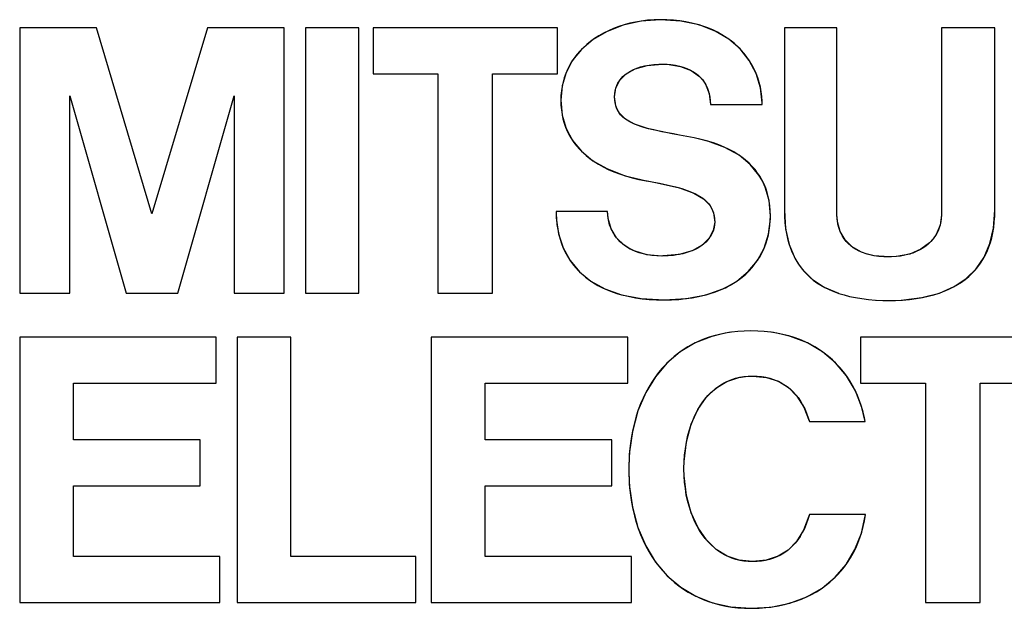
# Model space of a CAD drawing. Extents: x -1011 to 942, y -244 to 679.
# Drawn here: x -21 to -13, y 52 to 57 of the extents above; entities that cross this region are included whole.
import ezdxf

# ---------------------------------------------------------------- set-up
doc = ezdxf.new("R2010")
doc.units = 0
doc.header["$LTSCALE"] = 20
doc.layers.add('DETAIL', color=5, linetype='CONTINUOUS')

msp = doc.modelspace()

# ---------------------------------------------------------------- linework, layer by layer
at = {"layer": 'DETAIL', "color": 5, "linetype": 'CONTINUOUS'}
for p, q in [((-15.7179, 57.4592), (-15.8769, 57.4475)), ((-15.7688, 57.458), (-15.8198, 57.4544)), ((-15.7179, 57.4592), (-15.7688, 57.458)), ((-15.6596, 57.458), (-15.7179, 57.4592)), ((-15.5409, 57.4476), (-15.7179, 57.4592)), ((-15.6034, 57.4545), (-15.6596, 57.458)), ((-20.5123, 57.3904), (-21.1648, 57.3904)), ((-21.1648, 57.3904), (-21.1648, 55.1334)), ((-21.1648, 57.3904), (-21.1648, 55.1334)), ((-20.9325, 57.3904), (-21.1648, 57.3904)), ((-20.7317, 57.3904), (-20.9325, 57.3904)), ((-20.5123, 57.3904), (-20.7317, 57.3904)), ((-20.04, 55.8062), (-20.5123, 57.3904)), ((-20.04, 55.8062), (-20.5123, 57.3904)), ((-19.5676, 57.3904), (-20.04, 55.8062)), ((-19.5676, 57.3904), (-20.04, 55.8062)), ((-18.9151, 57.3904), (-19.5676, 57.3904)), ((-19.3481, 57.3904), (-19.5676, 57.3904)), ((-19.1473, 57.3904), (-19.3481, 57.3904)), ((-18.9151, 57.3904), (-19.1473, 57.3904)), ((-18.9151, 55.1334), (-18.9151, 57.3904)), ((-18.9151, 55.1334), (-18.9151, 57.3904)), ((-18.2793, 57.3904), (-18.7338, 57.3904)), ((-18.7338, 57.3904), (-18.7338, 55.1334)), ((-18.2793, 57.3904), (-18.7338, 57.3904)), ((-18.7338, 57.3904), (-18.7338, 55.1334)), ((-18.2793, 55.1334), (-18.2793, 57.3904)), ((-18.2793, 55.1334), (-18.2793, 57.3904)), ((-16.5911, 57.3904), (-18.1582, 57.3904)), ((-18.1582, 57.3904), (-18.1582, 56.9994)), ((-18.1582, 57.3904), (-18.1582, 56.9994)), ((-17.6067, 57.3904), (-18.1582, 57.3904)), ((-17.1427, 57.3904), (-17.6067, 57.3904)), ((-16.5911, 57.3904), (-17.1427, 57.3904)), ((-16.5911, 56.9994), (-16.5911, 57.3904)), ((-16.5911, 56.9994), (-16.5911, 57.3904)), ((-16.0301, 57.4132), (-16.1684, 57.3593)), ((-16.1144, 57.3833), (-16.1574, 57.3646)), ((-16.0695, 57.4003), (-16.1144, 57.3833)), ((-16.0231, 57.4153), (-16.0695, 57.4003)), ((-15.8769, 57.4475), (-16.0301, 57.4132)), ((-15.9752, 57.4282), (-16.0231, 57.4153)), ((-15.9261, 57.439), (-15.9752, 57.4282)), ((-15.8761, 57.4476), (-15.9261, 57.439)), ((-15.8254, 57.4538), (-15.8761, 57.4476)), ((-15.8198, 57.4544), (-15.8254, 57.4538)), ((-15.5494, 57.4488), (-15.6034, 57.4545)), ((-15.4975, 57.4409), (-15.5494, 57.4488)), ((-15.385, 57.4147), (-15.5409, 57.4476)), ((-15.4477, 57.4309), (-15.4975, 57.4409)), ((-15.3999, 57.419), (-15.4477, 57.4309)), ((-15.3542, 57.4051), (-15.3999, 57.419)), ((-15.2495, 57.3629), (-15.385, 57.4147)), ((-15.3105, 57.3894), (-15.3542, 57.4051)), ((-15.2687, 57.3719), (-15.3105, 57.3894)), ((-14.6599, 57.3904), (-14.6599, 55.8382)), ((-14.2125, 57.3904), (-14.6599, 57.3904)), ((-14.6599, 57.3904), (-14.6599, 55.8382)), ((-14.2125, 57.3904), (-14.6599, 57.3904)), ((-14.2125, 55.797), (-14.2125, 57.3904)), ((-14.2125, 55.797), (-14.2125, 57.3904)), ((-13.3243, 57.3904), (-13.3243, 55.797)), ((-12.8697, 57.3904), (-13.3243, 57.3904)), ((-13.3243, 57.3904), (-13.3243, 55.797)), ((-12.8697, 57.3904), (-13.3243, 57.3904)), ((-12.8697, 55.8382), (-12.8697, 57.3904)), ((-12.8697, 55.8382), (-12.8697, 57.3904)), ((-16.2873, 57.2896), (-16.385, 57.2069)), ((-16.2743, 57.2986), (-16.3089, 57.2737)), ((-16.1684, 57.3593), (-16.2873, 57.2896)), ((-16.2374, 57.3221), (-16.2743, 57.2986)), ((-16.1984, 57.3441), (-16.2374, 57.3221)), ((-16.1574, 57.3646), (-16.1984, 57.3441)), ((-15.2289, 57.3526), (-15.2687, 57.3719)), ((-15.1335, 57.294), (-15.2495, 57.3629)), ((-15.191, 57.3316), (-15.2289, 57.3526)), ((-15.1549, 57.3089), (-15.191, 57.3316)), ((-15.1208, 57.2847), (-15.1549, 57.3089)), ((-15.0365, 57.2098), (-15.1335, 57.294)), ((-16.385, 57.2069), (-16.4612, 57.1136)), ((-16.3715, 57.2203), (-16.3994, 57.1919)), ((-16.3413, 57.2476), (-16.3715, 57.2203)), ((-16.3089, 57.2737), (-16.3413, 57.2476)), ((-15.0886, 57.2589), (-15.1208, 57.2847)), ((-15.0583, 57.2316), (-15.0886, 57.2589)), ((-15.0298, 57.2028), (-15.0583, 57.2316)), ((-14.9585, 57.1115), (-15.0365, 57.2098)), ((-16.4485, 57.1319), (-16.4698, 57.1005)), ((-16.4251, 57.1624), (-16.4485, 57.1319)), ((-16.3994, 57.1919), (-16.4251, 57.1624)), ((-15.0033, 57.1725), (-15.0298, 57.2028)), ((-14.9788, 57.1409), (-15.0033, 57.1725)), ((-14.9562, 57.108), (-14.9788, 57.1409)), ((-16.4612, 57.1136), (-16.5162, 57.0106)), ((-16.4888, 57.0681), (-16.5056, 57.0348)), ((-16.4698, 57.1005), (-16.4888, 57.0681)), ((-16.0057, 56.9992), (-15.9286, 57.042)), ((-15.9433, 57.0357), (-15.9144, 57.0475)), ((-15.9286, 57.042), (-15.8261, 57.0706)), ((-15.9144, 57.0475), (-15.8828, 57.0577)), ((-15.8828, 57.0577), (-15.8486, 57.0663)), ((-15.8486, 57.0663), (-15.8115, 57.073)), ((-15.8261, 57.0706), (-15.6998, 57.0809)), ((-15.8115, 57.073), (-15.7718, 57.0778)), ((-15.7718, 57.0778), (-15.7293, 57.0804)), ((-15.7293, 57.0804), (-15.6998, 57.0809)), ((-15.6998, 57.0809), (-15.6646, 57.0801)), ((-15.6998, 57.0809), (-15.6562, 57.0797)), ((-15.6646, 57.0801), (-15.6248, 57.0771)), ((-15.6562, 57.0797), (-15.5426, 57.0623)), ((-15.6248, 57.0771), (-15.5876, 57.072)), ((-15.5876, 57.072), (-15.553, 57.0649)), ((-15.553, 57.0649), (-15.5208, 57.056)), ((-15.5426, 57.0623), (-15.4522, 57.0272)), ((-15.5208, 57.056), (-15.491, 57.0453)), ((-15.491, 57.0453), (-15.4635, 57.033)), ((-14.9003, 57.0009), (-14.9585, 57.1115)), ((-14.9356, 57.0738), (-14.9562, 57.108)), ((-14.917, 57.0383), (-14.9356, 57.0738)), ((-14.9006, 57.0018), (-14.917, 57.0383)), ((-18.1582, 56.9994), (-17.6067, 56.9994)), ((-18.1582, 56.9994), (-17.6067, 56.9994)), ((-17.6067, 56.9994), (-17.6067, 55.1334)), ((-17.6067, 56.9994), (-17.6067, 55.1334)), ((-17.1427, 56.9994), (-16.5911, 56.9994)), ((-17.1427, 55.1334), (-17.1427, 56.9994)), ((-17.1427, 55.1334), (-17.1427, 56.9994)), ((-17.1427, 56.9994), (-16.5911, 56.9994)), ((-16.5162, 57.0106), (-16.55, 56.8978)), ((-16.5327, 56.9653), (-16.543, 56.9292)), ((-16.5203, 57.0005), (-16.5327, 56.9653)), ((-16.5056, 57.0348), (-16.5203, 57.0005)), ((-16.064, 56.9392), (-16.0497, 56.958)), ((-16.0599, 56.945), (-16.0057, 56.9992)), ((-16.0497, 56.958), (-16.0332, 56.9758)), ((-16.0332, 56.9758), (-16.0144, 56.9925)), ((-16.0144, 56.9925), (-15.9931, 57.0081)), ((-15.9931, 57.0081), (-15.9695, 57.0225)), ((-15.9695, 57.0225), (-15.9433, 57.0357)), ((-15.4635, 57.033), (-15.4381, 57.0192)), ((-15.4522, 57.0272), (-15.3825, 56.9767)), ((-15.4381, 57.0192), (-15.4149, 57.0038)), ((-15.4149, 57.0038), (-15.3937, 56.987)), ((-15.3937, 56.987), (-15.3745, 56.9687)), ((-15.3825, 56.9767), (-15.3548, 56.9459)), ((-15.3745, 56.9687), (-15.3573, 56.949)), ((-14.8863, 56.9642), (-14.9006, 57.0018)), ((-14.8631, 56.8802), (-14.9003, 57.0009)), ((-14.8742, 56.9257), (-14.8863, 56.9642)), ((-16.55, 56.8978), (-16.5616, 56.7744)), ((-16.551, 56.892), (-16.5568, 56.8539)), ((-16.543, 56.9292), (-16.551, 56.892)), ((-16.1043, 56.8034), (-16.0929, 56.8798)), ((-16.0997, 56.8532), (-16.094, 56.8763)), ((-16.094, 56.8763), (-16.0862, 56.8984)), ((-16.0929, 56.8798), (-16.0599, 56.945)), ((-16.0862, 56.8984), (-16.0762, 56.9193)), ((-16.0762, 56.9193), (-16.064, 56.9392)), ((-15.3573, 56.949), (-15.3493, 56.9386)), ((-15.3548, 56.9459), (-15.3318, 56.9113)), ((-15.3493, 56.9386), (-15.3419, 56.9278)), ((-15.3419, 56.9278), (-15.3284, 56.9052)), ((-15.3318, 56.9113), (-15.3005, 56.8316)), ((-15.3284, 56.9052), (-15.3169, 56.8811)), ((-15.3169, 56.8811), (-15.3073, 56.8555)), ((-14.8644, 56.8864), (-14.8742, 56.9257)), ((-14.8568, 56.8464), (-14.8644, 56.8864)), ((-14.8484, 56.7529), (-14.8631, 56.8802)), ((-20.7391, 56.8113), (-20.2596, 55.1334)), ((-20.7391, 55.1334), (-20.7391, 56.8113)), ((-20.7391, 56.8113), (-20.2596, 55.1334)), ((-20.7391, 55.1334), (-20.7391, 56.8113)), ((-19.8204, 55.1334), (-19.3409, 56.8113)), ((-19.8204, 55.1334), (-19.3409, 56.8113)), ((-19.3409, 56.8113), (-19.3409, 55.1334)), ((-19.3409, 56.8113), (-19.3409, 55.1334)), ((-16.5604, 56.8147), (-16.5616, 56.7744)), ((-16.5568, 56.8539), (-16.5604, 56.8147)), ((-16.1043, 56.8034), (-16.1032, 56.8289)), ((-16.1032, 56.776), (-16.1043, 56.8034)), ((-16.0938, 56.7252), (-16.1043, 56.8034)), ((-16.1032, 56.8289), (-16.0997, 56.8532)), ((-15.3073, 56.8555), (-15.2997, 56.8282)), ((-15.3005, 56.8316), (-15.2896, 56.7363)), ((-15.2997, 56.8282), (-15.2942, 56.7993)), ((-15.2942, 56.7993), (-15.2908, 56.7687)), ((-14.8516, 56.8059), (-14.8568, 56.8464)), ((-14.8488, 56.7651), (-14.8516, 56.8059)), ((-16.5616, 56.7744), (-16.5604, 56.7325)), ((-16.5616, 56.7744), (-16.5502, 56.6476)), ((-16.5604, 56.7325), (-16.5569, 56.6921)), ((-16.0999, 56.7509), (-16.1032, 56.776)), ((-16.0945, 56.7278), (-16.0999, 56.7509)), ((-16.0871, 56.7064), (-16.0945, 56.7278)), ((-16.0808, 56.6922), (-16.0938, 56.7252)), ((-16.0778, 56.6864), (-16.0871, 56.7064)), ((-15.2908, 56.7687), (-15.2896, 56.7363)), ((-15.2896, 56.7363), (-14.8482, 56.7363)), ((-15.2896, 56.7363), (-14.8482, 56.7363)), ((-14.8482, 56.7363), (-14.8488, 56.7651)), ((-14.8482, 56.7363), (-14.8484, 56.7529)), ((-16.5569, 56.6921), (-16.5512, 56.6531)), ((-16.5512, 56.6531), (-16.5433, 56.6154)), ((-16.5502, 56.6476), (-16.5168, 56.5333)), ((-16.0629, 56.6628), (-16.0808, 56.6922)), ((-16.0665, 56.6678), (-16.0778, 56.6864)), ((-16.053, 56.6504), (-16.0665, 56.6678)), ((-16.0119, 56.6128), (-16.0629, 56.6628)), ((-16.0373, 56.6339), (-16.053, 56.6504)), ((-16.0191, 56.6182), (-16.0373, 56.6339)), ((-16.5433, 56.6154), (-16.5332, 56.579)), ((-16.5332, 56.579), (-16.521, 56.5438)), ((-16.521, 56.5438), (-16.5067, 56.5098)), ((-15.998, 56.6032), (-16.0191, 56.6182)), ((-15.9343, 56.5701), (-16.0119, 56.6128)), ((-15.9736, 56.5888), (-15.998, 56.6032)), ((-15.9453, 56.5749), (-15.9736, 56.5888)), ((-15.9123, 56.5613), (-15.9453, 56.5749)), ((-15.8146, 56.5311), (-15.9343, 56.5701)), ((-15.8736, 56.5479), (-15.9123, 56.5613)), ((-15.8276, 56.5346), (-15.8736, 56.5479)), ((-16.5168, 56.5333), (-16.4625, 56.431)), ((-16.5067, 56.5098), (-16.4902, 56.4769)), ((-16.4902, 56.4769), (-16.4717, 56.4452)), ((-15.7717, 56.5207), (-15.8276, 56.5346)), ((-15.6134, 56.4887), (-15.8146, 56.5311)), ((-15.7012, 56.5056), (-15.7717, 56.5207)), ((-15.6032, 56.4868), (-15.7012, 56.5056)), ((-15.4288, 56.454), (-15.6134, 56.4887)), ((-15.5512, 56.4771), (-15.6032, 56.4868)), ((-15.4288, 56.454), (-15.5512, 56.4771)), ((-15.4263, 56.4535), (-15.4288, 56.454)), ((-15.3124, 56.426), (-15.4288, 56.454)), ((-15.369, 56.4409), (-15.4263, 56.4535)), ((-16.4717, 56.4452), (-16.451, 56.4146)), ((-16.4625, 56.431), (-16.387, 56.3399)), ((-16.451, 56.4146), (-16.4281, 56.385)), ((-16.4281, 56.385), (-16.403, 56.3564)), ((-15.315, 56.4268), (-15.369, 56.4409)), ((-15.2643, 56.411), (-15.315, 56.4268)), ((-15.1652, 56.3722), (-15.3124, 56.426)), ((-15.2167, 56.3939), (-15.2643, 56.411)), ((-15.1721, 56.3753), (-15.2167, 56.3939)), ((-15.1303, 56.3555), (-15.1721, 56.3753)), ((-15.0454, 56.3057), (-15.1652, 56.3722)), ((-16.403, 56.3564), (-16.3756, 56.3288)), ((-16.387, 56.3399), (-16.2889, 56.2592)), ((-16.3756, 56.3288), (-16.3458, 56.3023)), ((-16.3458, 56.3023), (-16.3136, 56.2768)), ((-15.0914, 56.3344), (-15.1303, 56.3555)), ((-15.055, 56.3121), (-15.0914, 56.3344)), ((-15.0213, 56.2886), (-15.055, 56.3121)), ((-14.9499, 56.2275), (-15.0454, 56.3057)), ((-14.9899, 56.264), (-15.0213, 56.2886)), ((-16.3136, 56.2768), (-16.2788, 56.2524)), ((-16.2889, 56.2592), (-16.1658, 56.1893)), ((-16.2788, 56.2524), (-16.2413, 56.229)), ((-16.2413, 56.229), (-16.2011, 56.2068)), ((-16.2011, 56.2068), (-16.1581, 56.1858)), ((-14.961, 56.2383), (-14.9899, 56.264)), ((-14.9343, 56.2114), (-14.961, 56.2383)), ((-14.876, 56.1377), (-14.9499, 56.2275)), ((-14.9098, 56.1835), (-14.9343, 56.2114)), ((-16.1658, 56.1893), (-16.0147, 56.1315)), ((-16.1581, 56.1858), (-16.1122, 56.166)), ((-16.1122, 56.166), (-16.0632, 56.1475)), ((-16.0632, 56.1475), (-16.0111, 56.1305)), ((-16.0147, 56.1315), (-15.8326, 56.0882)), ((-16.0111, 56.1305), (-15.9558, 56.1149)), ((-14.8875, 56.1543), (-14.9098, 56.1835)), ((-14.8672, 56.124), (-14.8875, 56.1543)), ((-14.8468, 56.0881), (-14.876, 56.1377)), ((-14.8491, 56.0924), (-14.8672, 56.124)), ((-15.9558, 56.1149), (-15.8971, 56.1009)), ((-15.8971, 56.1009), (-15.8351, 56.0886)), ((-15.8351, 56.0886), (-15.8278, 56.0873)), ((-15.8326, 56.0882), (-15.8278, 56.0873)), ((-15.8278, 56.0873), (-15.8164, 56.0853)), ((-15.8278, 56.0873), (-15.7418, 56.0716)), ((-15.8164, 56.0853), (-15.7227, 56.0679)), ((-15.7418, 56.0716), (-15.551, 56.0274)), ((-15.7227, 56.0679), (-15.6478, 56.0521)), ((-15.6478, 56.0521), (-15.5856, 56.037)), ((-15.5856, 56.037), (-15.5332, 56.0221)), ((-14.8407, 56.0762), (-14.8491, 56.0924)), ((-14.8226, 56.0353), (-14.8468, 56.0881)), ((-14.8329, 56.0596), (-14.8407, 56.0762)), ((-14.8188, 56.0255), (-14.8329, 56.0596)), ((-14.79, 55.9202), (-14.8226, 56.0353)), ((-15.551, 56.0274), (-15.429, 55.9831)), ((-15.5332, 56.0221), (-15.4883, 56.0073)), ((-15.4883, 56.0073), (-15.4497, 55.9923)), ((-15.4497, 55.9923), (-15.4164, 55.9771)), ((-15.429, 55.9831), (-15.3483, 55.9352)), ((-15.4164, 55.9771), (-15.3875, 55.9615)), ((-15.3875, 55.9615), (-15.3624, 55.9455)), ((-14.8068, 55.9901), (-14.8188, 56.0255)), ((-14.7969, 55.9533), (-14.8068, 55.9901)), ((-14.7891, 55.9151), (-14.7969, 55.9533)), ((-15.3624, 55.9455), (-15.3406, 55.9291)), ((-15.3483, 55.9352), (-15.2954, 55.881)), ((-15.3406, 55.9291), (-15.3218, 55.912)), ((-15.3218, 55.912), (-15.3055, 55.8942)), ((-15.3055, 55.8942), (-15.2917, 55.8756)), ((-15.2954, 55.881), (-15.277, 55.85)), ((-15.2917, 55.8756), (-15.28, 55.856)), ((-14.7788, 55.7907), (-14.79, 55.9202)), ((-14.7834, 55.8753), (-14.7891, 55.9151)), ((-14.7799, 55.8339), (-14.7834, 55.8753)), ((-16.6018, 55.8265), (-16.6016, 55.8066)), ((-16.1635, 55.8265), (-16.6018, 55.8265)), ((-16.6018, 55.8265), (-16.6002, 55.7721)), ((-16.1635, 55.8265), (-16.6018, 55.8265)), ((-16.6016, 55.8066), (-16.5994, 55.7613)), ((-16.1628, 55.8018), (-16.1635, 55.8265)), ((-16.1593, 55.7689), (-16.1635, 55.8265)), ((-16.1597, 55.7718), (-16.1628, 55.8018)), ((-15.28, 55.856), (-15.2705, 55.8352)), ((-15.277, 55.85), (-15.2637, 55.8158)), ((-15.2705, 55.8352), (-15.263, 55.8132)), ((-15.2637, 55.8158), (-15.253, 55.7371)), ((-15.263, 55.8132), (-15.2575, 55.7896)), ((-15.2575, 55.7896), (-15.2542, 55.7643)), ((-14.7788, 55.7907), (-14.7799, 55.8339)), ((-14.7798, 55.7511), (-14.7788, 55.7907)), ((-14.7792, 55.764), (-14.7788, 55.7907)), ((-14.6599, 55.8382), (-14.6587, 55.7846)), ((-14.6599, 55.8382), (-14.6492, 55.6801)), ((-14.6587, 55.7846), (-14.6554, 55.7338)), ((-14.212, 55.7765), (-14.2125, 55.797)), ((-14.2082, 55.7384), (-14.2125, 55.797)), ((-13.3243, 55.797), (-13.3357, 55.7101)), ((-13.3243, 55.797), (-13.3254, 55.7689)), ((-12.8804, 55.6861), (-12.8697, 55.8382)), ((-12.8742, 55.7382), (-12.8708, 55.787)), ((-12.8708, 55.787), (-12.8697, 55.8382)), ((-16.6002, 55.7721), (-16.5807, 55.6382)), ((-16.5994, 55.7613), (-16.595, 55.7172)), ((-16.595, 55.7172), (-16.5883, 55.6743)), ((-16.1544, 55.7426), (-16.1597, 55.7718)), ((-16.1345, 55.6812), (-16.1593, 55.7689)), ((-16.1468, 55.7145), (-16.1544, 55.7426)), ((-16.1371, 55.6874), (-16.1468, 55.7145)), ((-15.253, 55.7371), (-15.2648, 55.6657)), ((-15.2542, 55.714), (-15.2578, 55.6913)), ((-15.2542, 55.7643), (-15.253, 55.7371)), ((-15.253, 55.7371), (-15.2542, 55.714)), ((-14.795, 55.6348), (-14.7792, 55.764)), ((-14.7887, 55.6678), (-14.7831, 55.7089)), ((-14.7831, 55.7089), (-14.7798, 55.7511)), ((-14.6554, 55.7338), (-14.65, 55.6855)), ((-14.2094, 55.747), (-14.212, 55.7765)), ((-14.2046, 55.7184), (-14.2094, 55.747)), ((-14.1853, 55.6559), (-14.2082, 55.7384)), ((-14.1977, 55.6909), (-14.2046, 55.7184)), ((-13.3357, 55.7101), (-13.3694, 55.6308)), ((-13.3346, 55.7143), (-13.3426, 55.6881)), ((-13.3289, 55.7413), (-13.3346, 55.7143)), ((-13.3254, 55.7689), (-13.3289, 55.7413)), ((-12.8796, 55.6915), (-12.8742, 55.7382)), ((-16.5883, 55.6743), (-16.5795, 55.6328)), ((-16.5807, 55.6382), (-16.5409, 55.5171)), ((-16.5795, 55.6328), (-16.5685, 55.5926)), ((-16.1253, 55.6614), (-16.1371, 55.6874)), ((-16.0889, 55.6045), (-16.1345, 55.6812)), ((-16.1113, 55.6366), (-16.1253, 55.6614)), ((-16.0954, 55.613), (-16.1113, 55.6366)), ((-15.2648, 55.6657), (-15.3002, 55.5992)), ((-15.2888, 55.6157), (-15.2957, 55.6055)), ((-15.2826, 55.626), (-15.2888, 55.6157)), ((-15.272, 55.6472), (-15.2826, 55.626)), ((-15.2637, 55.669), (-15.272, 55.6472)), ((-15.2578, 55.6913), (-15.2637, 55.669)), ((-14.8321, 55.5165), (-14.795, 55.6348)), ((-14.8065, 55.5889), (-14.7965, 55.6278)), ((-14.7965, 55.6278), (-14.7887, 55.6678)), ((-14.65, 55.6855), (-14.6426, 55.6398)), ((-14.6492, 55.6801), (-14.619, 55.5455)), ((-14.6426, 55.6398), (-14.6332, 55.5964)), ((-14.1888, 55.6648), (-14.1977, 55.6909)), ((-14.1781, 55.6399), (-14.1888, 55.6648)), ((-14.1441, 55.5851), (-14.1853, 55.6559)), ((-14.1654, 55.6163), (-14.1781, 55.6399)), ((-14.1509, 55.5942), (-14.1654, 55.6163)), ((-13.3694, 55.6308), (-13.3942, 55.5947)), ((-13.3795, 55.6149), (-13.3875, 55.6036)), ((-13.365, 55.6384), (-13.3795, 55.6149)), ((-13.3527, 55.6628), (-13.365, 55.6384)), ((-13.3426, 55.6881), (-13.3527, 55.6628)), ((-12.9111, 55.5542), (-12.8804, 55.6861)), ((-12.8966, 55.6045), (-12.8871, 55.647)), ((-12.8871, 55.647), (-12.8796, 55.6915)), ((-16.5685, 55.5926), (-16.5555, 55.5538)), ((-16.5555, 55.5538), (-16.5406, 55.5164)), ((-16.0774, 55.5908), (-16.0954, 55.613)), ((-16.0231, 55.5406), (-16.0889, 55.6045)), ((-16.0575, 55.5699), (-16.0774, 55.5908)), ((-16.0355, 55.5503), (-16.0575, 55.5699)), ((-16.0115, 55.5323), (-16.0355, 55.5503)), ((-15.9826, 55.514), (-16.0231, 55.5406)), ((-15.9856, 55.5158), (-16.0115, 55.5323)), ((-15.3596, 55.5408), (-15.4437, 55.4937)), ((-15.3719, 55.532), (-15.3972, 55.5164)), ((-15.3492, 55.5489), (-15.3719, 55.532)), ((-15.3002, 55.5992), (-15.3596, 55.5408)), ((-15.3289, 55.5668), (-15.3492, 55.5489)), ((-15.3111, 55.5857), (-15.3289, 55.5668)), ((-15.2957, 55.6055), (-15.3111, 55.5857)), ((-14.8328, 55.5147), (-14.8186, 55.5512)), ((-14.8186, 55.5512), (-14.8065, 55.5889)), ((-14.6332, 55.5964), (-14.622, 55.5553)), ((-14.622, 55.5553), (-14.609, 55.5163)), ((-14.619, 55.5455), (-14.5709, 55.4307)), ((-14.1345, 55.5733), (-14.1509, 55.5942)), ((-14.0845, 55.5266), (-14.1441, 55.5851)), ((-14.1163, 55.5539), (-14.1345, 55.5733)), ((-14.0962, 55.5358), (-14.1163, 55.5539)), ((-14.0741, 55.5191), (-14.0962, 55.5358)), ((-13.4243, 55.5616), (-13.4994, 55.5055)), ((-13.4579, 55.5329), (-13.4825, 55.5157)), ((-13.4352, 55.5515), (-13.4579, 55.5329)), ((-13.4146, 55.5714), (-13.4352, 55.5515)), ((-13.3942, 55.5947), (-13.4243, 55.5616)), ((-13.396, 55.5926), (-13.4146, 55.5714)), ((-13.3875, 55.6036), (-13.396, 55.5926)), ((-12.9603, 55.4398), (-12.9111, 55.5542)), ((-12.9212, 55.5253), (-12.908, 55.5639)), ((-12.908, 55.5639), (-12.8966, 55.6045)), ((-16.5409, 55.5171), (-16.4816, 55.4094)), ((-16.5406, 55.5164), (-16.5236, 55.4804)), ((-16.5236, 55.4804), (-16.5047, 55.4459)), ((-15.9718, 55.5081), (-15.9856, 55.5158)), ((-15.937, 55.4915), (-15.9826, 55.514)), ((-15.9576, 55.5008), (-15.9718, 55.5081)), ((-15.9276, 55.4876), (-15.9576, 55.5008)), ((-15.8308, 55.4599), (-15.937, 55.4915)), ((-15.8955, 55.4761), (-15.9276, 55.4876)), ((-15.8614, 55.4665), (-15.8955, 55.4761)), ((-15.8252, 55.4588), (-15.8614, 55.4665)), ((-15.7037, 55.4486), (-15.8308, 55.4599)), ((-15.7869, 55.4532), (-15.8252, 55.4588)), ((-15.7464, 55.4498), (-15.7869, 55.4532)), ((-15.7037, 55.4486), (-15.7464, 55.4498)), ((-15.6944, 55.4487), (-15.7037, 55.4486)), ((-15.6909, 55.4487), (-15.7037, 55.4486)), ((-15.6477, 55.4503), (-15.6944, 55.4487)), ((-15.5537, 55.4617), (-15.6909, 55.4487)), ((-15.6038, 55.4541), (-15.6477, 55.4503)), ((-15.5626, 55.4601), (-15.6038, 55.4541)), ((-15.5242, 55.4679), (-15.5626, 55.4601)), ((-15.4437, 55.4937), (-15.5537, 55.4617)), ((-15.4885, 55.4777), (-15.5242, 55.4679)), ((-15.4554, 55.489), (-15.4885, 55.4777)), ((-15.425, 55.502), (-15.4554, 55.489)), ((-15.3972, 55.5164), (-15.425, 55.502)), ((-14.8895, 55.4101), (-14.8321, 55.5165)), ((-14.8674, 55.4455), (-14.8491, 55.4794)), ((-14.8491, 55.4794), (-14.8328, 55.5147)), ((-14.609, 55.5163), (-14.5943, 55.4792)), ((-14.5943, 55.4792), (-14.5778, 55.444)), ((-14.0045, 55.4814), (-14.0845, 55.5266)), ((-14.05, 55.5038), (-14.0741, 55.5191)), ((-14.0237, 55.49), (-14.05, 55.5038)), ((-13.9952, 55.4776), (-14.0237, 55.49)), ((-13.9556, 55.4643), (-14.0045, 55.4814)), ((-13.9643, 55.4669), (-13.9952, 55.4776)), ((-13.931, 55.4578), (-13.9643, 55.4669)), ((-13.9005, 55.4515), (-13.9556, 55.4643)), ((-13.895, 55.4506), (-13.931, 55.4578)), ((-13.7701, 55.4408), (-13.9005, 55.4515)), ((-13.8563, 55.4452), (-13.895, 55.4506)), ((-13.6709, 55.448), (-13.7089, 55.4434)), ((-13.594, 55.4651), (-13.7073, 55.4436)), ((-13.6348, 55.4546), (-13.6709, 55.448)), ((-13.6006, 55.4632), (-13.6348, 55.4546)), ((-13.5682, 55.4737), (-13.6006, 55.4632)), ((-13.4994, 55.5055), (-13.594, 55.4651)), ((-13.5377, 55.486), (-13.5682, 55.4737)), ((-13.5091, 55.5001), (-13.5377, 55.486)), ((-13.4825, 55.5157), (-13.5091, 55.5001)), ((-12.9718, 55.4196), (-12.9532, 55.4531)), ((-12.9532, 55.4531), (-12.9363, 55.4883)), ((-12.9363, 55.4883), (-12.9212, 55.5253)), ((-16.5047, 55.4459), (-16.4839, 55.4127)), ((-16.4839, 55.4127), (-16.4612, 55.381)), ((-16.4816, 55.4094), (-16.4034, 55.3151)), ((-16.4612, 55.381), (-16.4365, 55.3507)), ((-14.9669, 55.3161), (-14.8895, 55.4101)), ((-14.9343, 55.3513), (-14.91, 55.3814)), ((-14.91, 55.3814), (-14.8877, 55.4128)), ((-14.8877, 55.4128), (-14.8674, 55.4455)), ((-14.5778, 55.444), (-14.5597, 55.4107)), ((-14.5709, 55.4307), (-14.5402, 55.3797)), ((-14.5597, 55.4107), (-14.5397, 55.379)), ((-14.5402, 55.3797), (-14.5052, 55.3328)), ((-14.5397, 55.379), (-14.5181, 55.349)), ((-13.8147, 55.4419), (-13.8563, 55.4452)), ((-13.7701, 55.4408), (-13.8147, 55.4419)), ((-13.7073, 55.4436), (-13.7701, 55.4408)), ((-13.7486, 55.4411), (-13.7701, 55.4408)), ((-13.7089, 55.4434), (-13.7486, 55.4411)), ((-13.0275, 55.3409), (-12.9603, 55.4398)), ((-13.0144, 55.3571), (-12.9922, 55.3876)), ((-12.9922, 55.3876), (-12.9718, 55.4196)), ((-16.4365, 55.3507), (-16.41, 55.3218)), ((-16.41, 55.3218), (-16.3815, 55.2943)), ((-16.4034, 55.3151), (-16.3054, 55.2345)), ((-16.3815, 55.2943), (-16.351, 55.2683)), ((-15.0648, 55.2354), (-14.9669, 55.3161)), ((-15.0194, 55.269), (-14.989, 55.2951)), ((-14.989, 55.2951), (-14.9607, 55.3225)), ((-14.9607, 55.3225), (-14.9343, 55.3513)), ((-14.5181, 55.349), (-14.4948, 55.3205)), ((-14.5052, 55.3328), (-14.4227, 55.2512)), ((-14.4948, 55.3205), (-14.4697, 55.2937)), ((-14.4697, 55.2937), (-14.4428, 55.2683)), ((-13.1127, 55.2572), (-13.0275, 55.3409)), ((-13.0919, 55.2747), (-13.0643, 55.3007)), ((-13.0643, 55.3007), (-13.0384, 55.3282)), ((-13.0384, 55.3282), (-13.0144, 55.3571)), ((-16.351, 55.2683), (-16.3185, 55.2436)), ((-16.3185, 55.2436), (-16.2839, 55.2205)), ((-16.3054, 55.2345), (-16.1861, 55.1684)), ((-16.2839, 55.2205), (-16.2472, 55.1989)), ((-16.2472, 55.1989), (-16.2083, 55.1787)), ((-15.1843, 55.1689), (-15.1218, 55.2002)), ((-15.1621, 55.1792), (-15.1232, 55.1994)), ((-15.1232, 55.1994), (-15.0864, 55.2212)), ((-15.1218, 55.2002), (-15.0648, 55.2354)), ((-15.0864, 55.2212), (-15.0519, 55.2444)), ((-15.0519, 55.2444), (-15.0194, 55.269)), ((-14.4428, 55.2683), (-14.4141, 55.2444)), ((-14.4227, 55.2512), (-14.3218, 55.1843)), ((-14.4141, 55.2444), (-14.3833, 55.2218)), ((-14.3833, 55.2218), (-14.3506, 55.2008)), ((-14.3506, 55.2008), (-14.3157, 55.1811)), ((-13.2223, 55.185), (-13.1867, 55.2053)), ((-13.2166, 55.188), (-13.1127, 55.2572)), ((-13.1867, 55.2053), (-13.1531, 55.227)), ((-13.1531, 55.227), (-13.1215, 55.2501)), ((-13.1215, 55.2501), (-13.0919, 55.2747)), ((-21.1648, 55.1334), (-20.7391, 55.1334)), ((-21.1648, 55.1334), (-20.7391, 55.1334)), ((-20.2596, 55.1334), (-19.8204, 55.1334)), ((-20.2596, 55.1334), (-20.2405, 55.1334)), ((-20.2405, 55.1334), (-19.8392, 55.1334)), ((-19.8392, 55.1334), (-19.8204, 55.1334)), ((-19.3409, 55.1334), (-18.9151, 55.1334)), ((-19.3409, 55.1334), (-18.9151, 55.1334)), ((-18.7338, 55.1334), (-18.2793, 55.1334)), ((-18.7338, 55.1334), (-18.2793, 55.1334)), ((-17.6067, 55.1334), (-17.1427, 55.1334)), ((-17.6067, 55.1334), (-17.1427, 55.1334)), ((-16.2083, 55.1787), (-16.1672, 55.1602)), ((-16.1861, 55.1684), (-16.0442, 55.1184)), ((-16.1672, 55.1602), (-16.1237, 55.1433)), ((-16.1237, 55.1433), (-16.0779, 55.1281)), ((-16.0779, 55.1281), (-16.0297, 55.1147)), ((-16.0442, 55.1184), (-15.8778, 55.0866)), ((-16.0297, 55.1147), (-15.9789, 55.103)), ((-15.492, 55.0867), (-15.3262, 55.1187)), ((-15.3914, 55.1032), (-15.3407, 55.1148)), ((-15.3407, 55.1148), (-15.2925, 55.1283)), ((-15.3262, 55.1187), (-15.1843, 55.1689)), ((-15.2925, 55.1283), (-15.2467, 55.1436)), ((-15.2467, 55.1436), (-15.2033, 55.1606)), ((-15.2033, 55.1606), (-15.1621, 55.1792)), ((-14.3218, 55.1843), (-14.1998, 55.1316)), ((-14.3157, 55.1811), (-14.2786, 55.1628)), ((-14.2786, 55.1628), (-14.2391, 55.1461)), ((-14.2391, 55.1461), (-14.1972, 55.1308)), ((-14.1972, 55.1308), (-14.1526, 55.117)), ((-14.1526, 55.117), (-14.1052, 55.1049)), ((-13.4903, 55.0946), (-13.3416, 55.1335)), ((-13.4356, 55.1063), (-13.388, 55.1188)), ((-13.388, 55.1188), (-13.343, 55.133)), ((-13.343, 55.133), (-13.3004, 55.1488)), ((-13.3416, 55.1335), (-13.2166, 55.188)), ((-13.3004, 55.1488), (-13.2602, 55.1661)), ((-13.2602, 55.1661), (-13.2223, 55.185)), ((-15.9789, 55.103), (-15.9256, 55.0933)), ((-15.9256, 55.0933), (-15.8695, 55.0856)), ((-15.8778, 55.0866), (-15.684, 55.0754)), ((-15.8695, 55.0856), (-15.8106, 55.08)), ((-15.8106, 55.08), (-15.7488, 55.0765)), ((-15.7488, 55.0765), (-15.684, 55.0754)), ((-15.684, 55.0754), (-15.492, 55.0867)), ((-15.684, 55.0754), (-15.6201, 55.0765)), ((-15.6201, 55.0765), (-15.5589, 55.08)), ((-15.5589, 55.08), (-15.5004, 55.0857)), ((-15.5004, 55.0857), (-15.4446, 55.0934)), ((-15.4446, 55.0934), (-15.3914, 55.1032)), ((-14.1052, 55.1049), (-14.0549, 55.0944)), ((-14.0549, 55.0944), (-14.0016, 55.0857)), ((-14.0016, 55.0857), (-13.945, 55.0789)), ((-13.945, 55.0789), (-13.8851, 55.074)), ((-13.8851, 55.074), (-13.8216, 55.0712)), ((-13.8775, 55.0736), (-13.7701, 55.0706)), ((-13.8216, 55.0712), (-13.7701, 55.0706)), ((-13.7701, 55.0706), (-13.666, 55.0736)), ((-13.7701, 55.0706), (-13.7161, 55.0713)), ((-13.7161, 55.0713), (-13.654, 55.0743)), ((-13.666, 55.0736), (-13.4903, 55.0946)), ((-13.654, 55.0743), (-13.595, 55.0794)), ((-13.595, 55.0794), (-13.539, 55.0865)), ((-13.539, 55.0865), (-13.4859, 55.0955)), ((-13.4859, 55.0955), (-13.4356, 55.1063)), ((-15.1996, 54.785), (-15.2767, 54.7648)), ((-15.2127, 54.782), (-15.2615, 54.7693)), ((-15.1624, 54.7925), (-15.2127, 54.782)), ((-15.1186, 54.7996), (-15.1996, 54.785)), ((-15.1104, 54.8007), (-15.1624, 54.7925)), ((-15.0568, 54.8067), (-15.1104, 54.8007)), ((-15.0015, 54.8103), (-15.0568, 54.8067)), ((-14.9444, 54.8116), (-15.0015, 54.8103)), ((-14.8869, 54.8103), (-14.9444, 54.8116)), ((-14.831, 54.8067), (-14.8869, 54.8103)), ((-14.7767, 54.8007), (-14.831, 54.8067)), ((-14.724, 54.7924), (-14.7767, 54.8007)), ((-14.686, 54.7848), (-14.7682, 54.7995)), ((-14.6729, 54.7819), (-14.724, 54.7924)), ((-14.6078, 54.7646), (-14.686, 54.7848)), ((-14.6234, 54.7692), (-14.6729, 54.7819)), ((-19.4937, 54.7572), (-21.1648, 54.7572)), ((-21.1648, 54.7572), (-21.1648, 52.4997)), ((-21.1648, 54.7572), (-21.1648, 54.3658)), ((-20.7077, 54.7572), (-21.1648, 54.7572)), ((-19.4937, 54.7572), (-20.7077, 54.7572)), ((-19.4937, 54.3658), (-19.4937, 54.7572)), ((-19.4937, 54.3658), (-19.4937, 54.7572)), ((-18.8578, 54.7572), (-19.315, 54.7572)), ((-19.315, 54.7572), (-19.315, 52.4997)), ((-19.315, 54.7572), (-19.315, 52.8912)), ((-18.8578, 54.7572), (-19.315, 54.7572)), ((-18.8578, 52.8912), (-18.8578, 54.7572)), ((-18.8578, 52.8912), (-18.8578, 54.7572)), ((-17.6634, 54.7572), (-17.6634, 52.4997)), ((-15.9922, 54.7572), (-17.6634, 54.7572)), ((-17.6634, 54.7572), (-17.6634, 54.3658)), ((-17.2066, 54.7572), (-17.6634, 54.7572)), ((-15.9922, 54.7572), (-17.2066, 54.7572)), ((-15.9922, 54.3658), (-15.9922, 54.7572)), ((-15.9922, 54.3658), (-15.9922, 54.7572)), ((-15.4191, 54.7089), (-15.5463, 54.6329)), ((-15.4412, 54.6977), (-15.4824, 54.6746)), ((-15.3986, 54.7187), (-15.4412, 54.6977)), ((-15.2767, 54.7648), (-15.4191, 54.7089)), ((-15.3544, 54.7376), (-15.3986, 54.7187)), ((-15.3087, 54.7545), (-15.3544, 54.7376)), ((-15.2615, 54.7693), (-15.3087, 54.7545)), ((-14.5755, 54.7544), (-14.6234, 54.7692)), ((-14.4637, 54.7087), (-14.6078, 54.7646)), ((-14.5292, 54.7375), (-14.5755, 54.7544)), ((-14.4846, 54.7185), (-14.5292, 54.7375)), ((-14.4416, 54.6976), (-14.4846, 54.7185)), ((-14.336, 54.6332), (-14.4637, 54.7087)), ((-14.4002, 54.6748), (-14.4416, 54.6976)), ((-14.0113, 54.7572), (-14.0113, 54.3658)), ((-12.444, 54.7572), (-14.0113, 54.7572)), ((-14.0113, 54.7572), (-14.0113, 54.3658)), ((-13.4596, 54.7572), (-14.0113, 54.7572)), ((-12.9958, 54.7572), (-13.4596, 54.7572)), ((-12.444, 54.7572), (-12.9958, 54.7572)), ((-15.5463, 54.6329), (-15.6589, 54.5373)), ((-15.5605, 54.6225), (-15.5974, 54.5935)), ((-15.5222, 54.6496), (-15.5605, 54.6225)), ((-15.4824, 54.6746), (-15.5222, 54.6496)), ((-14.3604, 54.65), (-14.4002, 54.6748)), ((-14.3223, 54.6233), (-14.3604, 54.65)), ((-14.225, 54.5394), (-14.336, 54.6332)), ((-14.2859, 54.5948), (-14.3223, 54.6233)), ((-15.6589, 54.5373), (-15.757, 54.422)), ((-15.6668, 54.5293), (-15.6994, 54.4941)), ((-15.6328, 54.5624), (-15.6668, 54.5293)), ((-15.5974, 54.5935), (-15.6328, 54.5624)), ((-14.2512, 54.5645), (-14.2859, 54.5948)), ((-14.2182, 54.5325), (-14.2512, 54.5645)), ((-14.1315, 54.4283), (-14.225, 54.5394)), ((-14.1869, 54.4986), (-14.2182, 54.5325)), ((-15.7304, 54.457), (-15.76, 54.4178)), ((-15.6994, 54.4941), (-15.7304, 54.457)), ((-14.1574, 54.4631), (-14.1869, 54.4986)), ((-14.1297, 54.4258), (-14.1574, 54.4631)), ((-21.1648, 54.3658), (-21.1648, 52.8912)), ((-20.7077, 54.3658), (-19.4937, 54.3658)), ((-20.7077, 53.8843), (-20.7077, 54.3658)), ((-20.7077, 53.8843), (-20.7077, 54.3658)), ((-20.7077, 54.3658), (-19.4937, 54.3658)), ((-17.6634, 54.3658), (-17.6634, 52.8912)), ((-17.2066, 53.8843), (-17.2066, 54.3658)), ((-17.2066, 54.3658), (-15.9922, 54.3658)), ((-17.2066, 53.8843), (-17.2066, 54.3658)), ((-17.2066, 54.3658), (-15.9922, 54.3658)), ((-15.757, 54.422), (-15.8396, 54.2867)), ((-15.788, 54.3765), (-15.8143, 54.3331)), ((-15.76, 54.4178), (-15.788, 54.3765)), ((-15.2423, 54.324), (-15.1496, 54.3808)), ((-15.2009, 54.3528), (-15.1709, 54.3701)), ((-15.1709, 54.3701), (-15.1399, 54.3852)), ((-15.1496, 54.3808), (-15.0464, 54.4157)), ((-15.1399, 54.3852), (-15.1079, 54.398)), ((-15.1079, 54.398), (-15.0749, 54.4086)), ((-15.0749, 54.4086), (-15.0408, 54.4169)), ((-15.0464, 54.4157), (-14.9905, 54.4247)), ((-15.0408, 54.4169), (-15.0056, 54.4229)), ((-15.0056, 54.4229), (-14.9692, 54.4265)), ((-14.9905, 54.4247), (-14.9317, 54.4277)), ((-14.9692, 54.4265), (-14.9317, 54.4277)), ((-14.9317, 54.4277), (-14.8919, 54.4265)), ((-14.9317, 54.4277), (-14.8126, 54.416)), ((-14.8919, 54.4265), (-14.8541, 54.423)), ((-14.8541, 54.423), (-14.8359, 54.4203)), ((-14.8359, 54.4203), (-14.8181, 54.4171)), ((-14.8181, 54.4171), (-14.784, 54.4091)), ((-14.8126, 54.416), (-14.7114, 54.3826)), ((-14.784, 54.4091), (-14.7516, 54.399)), ((-14.7516, 54.399), (-14.7207, 54.3868)), ((-14.7207, 54.3868), (-14.6914, 54.3726)), ((-14.7114, 54.3826), (-14.6259, 54.3295)), ((-14.6914, 54.3726), (-14.6635, 54.3564)), ((-14.0564, 54.3009), (-14.1315, 54.4283)), ((-14.1039, 54.3869), (-14.1297, 54.4258)), ((-14.0801, 54.3464), (-14.1039, 54.3869)), ((-14.0113, 54.3658), (-13.4596, 54.3658)), ((-14.0113, 54.3658), (-13.4596, 54.3658)), ((-13.4596, 54.3658), (-13.4596, 52.4997)), ((-13.4596, 54.3658), (-13.4596, 52.4997)), ((-12.9958, 52.4997), (-12.9958, 54.3658)), ((-12.9958, 54.3658), (-12.444, 54.3658)), ((-12.9958, 52.4997), (-12.9958, 54.3658)), ((-12.9958, 54.3658), (-12.444, 54.3658)), ((-15.8396, 54.2867), (-15.9056, 54.1314)), ((-15.8391, 54.2877), (-15.8621, 54.2403)), ((-15.8143, 54.3331), (-15.8391, 54.2877)), ((-15.3245, 54.2449), (-15.2423, 54.324)), ((-15.3108, 54.2605), (-15.2849, 54.2871)), ((-15.2849, 54.2871), (-15.2579, 54.3113)), ((-15.2579, 54.3113), (-15.2299, 54.3332)), ((-15.2299, 54.3332), (-15.2009, 54.3528)), ((-14.6635, 54.3564), (-14.637, 54.3381)), ((-14.637, 54.3381), (-14.6118, 54.3178)), ((-14.6259, 54.3295), (-14.5538, 54.2568)), ((-14.6118, 54.3178), (-14.5879, 54.2953)), ((-14.5879, 54.2953), (-14.5652, 54.2707)), ((-14.0581, 54.3043), (-14.0801, 54.3464)), ((-14.0382, 54.2607), (-14.0581, 54.3043)), ((-14.0012, 54.1584), (-14.0564, 54.3009)), ((-15.8834, 54.1908), (-15.9028, 54.1392)), ((-15.8621, 54.2403), (-15.8834, 54.1908)), ((-15.3954, 54.1426), (-15.3245, 54.2449)), ((-15.3815, 54.1662), (-15.3591, 54.2001)), ((-15.3591, 54.2001), (-15.3356, 54.2315)), ((-15.3356, 54.2315), (-15.3108, 54.2605)), ((-14.5652, 54.2707), (-14.5438, 54.2438)), ((-14.5538, 54.2568), (-14.4944, 54.163)), ((-14.5438, 54.2438), (-14.5237, 54.2146)), ((-14.5237, 54.2146), (-14.5049, 54.1829)), ((-14.0203, 54.2156), (-14.0382, 54.2607)), ((-14.0045, 54.1691), (-14.0203, 54.2156)), ((-15.9056, 54.1314), (-15.9528, 53.9566)), ((-15.9028, 54.1392), (-15.9204, 54.0857)), ((-15.4526, 54.0166), (-15.3954, 54.1426)), ((-15.422, 54.091), (-15.4025, 54.1298)), ((-15.4025, 54.1298), (-15.3815, 54.1662)), ((-14.5049, 54.1829), (-14.4875, 54.1488)), ((-14.4944, 54.163), (-14.4486, 54.0462)), ((-14.4875, 54.1488), (-14.4715, 54.1121)), ((-14.4715, 54.1121), (-14.457, 54.0728)), ((-13.9909, 54.1212), (-14.0045, 54.1691)), ((-13.9737, 54.0415), (-14.0012, 54.1584)), ((-13.9795, 54.072), (-13.9909, 54.1212)), ((-15.936, 54.0301), (-15.9495, 53.9727)), ((-15.9204, 54.0857), (-15.936, 54.0301)), ((-15.4563, 54.0061), (-15.44, 54.0497)), ((-15.44, 54.0497), (-15.422, 54.091)), ((-14.457, 54.0728), (-14.4472, 54.0415)), ((-14.4486, 54.0462), (-14.4472, 54.0415)), ((-14.4472, 54.0415), (-13.9737, 54.0415)), ((-14.4472, 54.0415), (-13.9737, 54.0415)), ((-13.9737, 54.0415), (-13.9795, 54.072)), ((-15.9528, 53.9566), (-15.9792, 53.7636)), ((-15.9495, 53.9727), (-15.9609, 53.9134)), ((-15.4929, 53.8678), (-15.4526, 54.0166)), ((-15.4835, 53.9119), (-15.4708, 53.9601)), ((-15.4708, 53.9601), (-15.4563, 54.0061)), ((-19.6285, 53.8843), (-20.7077, 53.8843)), ((-19.6285, 53.8843), (-20.7077, 53.8843)), ((-19.6285, 53.4931), (-19.6285, 53.8843)), ((-19.6285, 53.4931), (-19.6285, 53.8843)), ((-16.1272, 53.8843), (-17.2066, 53.8843)), ((-16.1272, 53.8843), (-17.2066, 53.8843)), ((-16.1272, 53.4931), (-16.1272, 53.8843)), ((-16.1272, 53.4931), (-16.1272, 53.8843)), ((-15.9609, 53.9134), (-15.9701, 53.8523)), ((-15.5126, 53.6994), (-15.4929, 53.8678)), ((-15.5025, 53.8095), (-15.4941, 53.8617)), ((-15.4941, 53.8617), (-15.4835, 53.9119)), ((-15.9771, 53.7896), (-15.9817, 53.7252)), ((-15.9701, 53.8523), (-15.9771, 53.7896)), ((-15.5087, 53.7555), (-15.5025, 53.8095)), ((-15.9792, 53.7636), (-15.9841, 53.6315)), ((-15.9817, 53.7252), (-15.9839, 53.6594)), ((-15.5141, 53.6377), (-15.5126, 53.6994)), ((-15.514, 53.6432), (-15.5126, 53.7)), ((-15.5126, 53.7), (-15.5087, 53.7555)), ((-15.9839, 53.6594), (-15.9841, 53.6315)), ((-15.9841, 53.6315), (-15.984, 53.6057)), ((-15.9841, 53.6315), (-15.9794, 53.5044)), ((-15.984, 53.6057), (-15.9818, 53.5409)), ((-15.5141, 53.6377), (-15.514, 53.6432)), ((-15.514, 53.6339), (-15.5141, 53.6377)), ((-15.5127, 53.5793), (-15.5141, 53.6377)), ((-15.5126, 53.5779), (-15.514, 53.6339)), ((-15.9818, 53.5409), (-15.9772, 53.4774)), ((-15.4931, 53.412), (-15.5127, 53.5793)), ((-15.5088, 53.5231), (-15.5126, 53.5779)), ((-15.5026, 53.4697), (-15.5088, 53.5231)), ((-20.7077, 53.4931), (-19.6285, 53.4931)), ((-20.7077, 52.8912), (-20.7077, 53.4931)), ((-20.7077, 52.8912), (-20.7077, 53.4931)), ((-20.7077, 53.4931), (-19.6285, 53.4931)), ((-17.2066, 52.8912), (-17.2066, 53.4931)), ((-17.2066, 53.4931), (-16.1272, 53.4931)), ((-17.2066, 52.8912), (-17.2066, 53.4931)), ((-17.2066, 53.4931), (-16.1272, 53.4931)), ((-15.9794, 53.5044), (-15.9531, 53.3127)), ((-15.9772, 53.4774), (-15.9702, 53.4153)), ((-15.4942, 53.4179), (-15.5026, 53.4697)), ((-15.9702, 53.4153), (-15.961, 53.3548)), ((-15.961, 53.3548), (-15.9496, 53.2958)), ((-15.4836, 53.3678), (-15.4942, 53.4179)), ((-15.4525, 53.2631), (-15.4931, 53.412)), ((-15.4709, 53.3197), (-15.4836, 53.3678)), ((-15.9531, 53.3127), (-15.9055, 53.1379)), ((-15.9496, 53.2958), (-15.936, 53.2386)), ((-15.4562, 53.2737), (-15.4709, 53.3197)), ((-15.4398, 53.2299), (-15.4562, 53.2737)), ((-15.936, 53.2386), (-15.9203, 53.1832)), ((-15.3946, 53.1362), (-15.4525, 53.2631)), ((-15.4216, 53.1884), (-15.4398, 53.2299)), ((-15.4019, 53.1493), (-15.4216, 53.1884)), ((-14.4509, 53.235), (-14.4967, 53.1162)), ((-14.4599, 53.2062), (-14.4743, 53.1665)), ((-14.4472, 53.2482), (-14.4599, 53.2062)), ((-14.4472, 53.2482), (-14.4509, 53.235)), ((-13.9708, 53.2482), (-14.4472, 53.2482)), ((-13.9708, 53.2482), (-14.4472, 53.2482)), ((-14.0047, 53.0916), (-13.9708, 53.2482)), ((-13.9898, 53.1471), (-13.9792, 53.1969)), ((-13.9792, 53.1969), (-13.9708, 53.2482)), ((-15.9203, 53.1832), (-15.9026, 53.1296)), ((-15.9055, 53.1379), (-15.8388, 52.9817)), ((-15.9026, 53.1296), (-15.883, 53.078)), ((-15.3807, 53.1126), (-15.4019, 53.1493)), ((-15.3229, 53.0328), (-15.3946, 53.1362)), ((-15.3581, 53.0784), (-15.3807, 53.1126)), ((-14.4967, 53.1162), (-14.5562, 53.021)), ((-14.4902, 53.1295), (-14.5076, 53.0951)), ((-14.4743, 53.1665), (-14.4902, 53.1295)), ((-14.0026, 53.0988), (-13.9898, 53.1471)), ((-15.883, 53.078), (-15.8615, 53.0282)), ((-15.8615, 53.0282), (-15.8382, 52.9805)), ((-15.3342, 53.0466), (-15.3581, 53.0784)), ((-15.3092, 53.0173), (-15.3342, 53.0466)), ((-15.2399, 52.9528), (-15.3229, 53.0328)), ((-15.2831, 52.9904), (-15.3092, 53.0173)), ((-14.5562, 53.021), (-14.6284, 52.9473)), ((-14.5465, 53.0337), (-14.5679, 53.0066)), ((-14.5264, 53.0632), (-14.5465, 53.0337)), ((-14.5076, 53.0951), (-14.5264, 53.0632)), ((-14.0598, 52.9503), (-14.0047, 53.0916)), ((-14.0345, 53.0069), (-14.0175, 53.052)), ((-14.0175, 53.052), (-14.0026, 53.0988)), ((-15.8388, 52.9817), (-15.7551, 52.8451)), ((-15.8382, 52.9805), (-15.8131, 52.9348)), ((-15.8131, 52.9348), (-15.7864, 52.891)), ((-15.2559, 52.9658), (-15.2831, 52.9904)), ((-15.2278, 52.9437), (-15.2559, 52.9658)), ((-15.1471, 52.8955), (-15.2399, 52.9528)), ((-15.1987, 52.9239), (-15.2278, 52.9437)), ((-14.6284, 52.9473), (-14.7138, 52.8938)), ((-14.6396, 52.9386), (-14.6661, 52.9202)), ((-14.6145, 52.9591), (-14.6396, 52.9386)), ((-14.5906, 52.9817), (-14.6145, 52.9591)), ((-14.5679, 53.0066), (-14.5906, 52.9817)), ((-14.1346, 52.8248), (-14.0598, 52.9503)), ((-14.0746, 52.9212), (-14.0536, 52.9632)), ((-14.0536, 52.9632), (-14.0345, 53.0069)), ((-21.1648, 52.8912), (-21.1648, 52.4997)), ((-19.4618, 52.8912), (-20.7077, 52.8912)), ((-19.4618, 52.8912), (-20.7077, 52.8912)), ((-19.4618, 52.4997), (-19.4618, 52.8912)), ((-19.4618, 52.4997), (-19.4618, 52.8912)), ((-19.315, 52.8912), (-19.315, 52.4997)), ((-17.7938, 52.8912), (-18.8578, 52.8912)), ((-17.7938, 52.8912), (-18.8578, 52.8912)), ((-17.7938, 52.4997), (-17.7938, 52.8912)), ((-17.7938, 52.4997), (-17.7938, 52.8912)), ((-17.6634, 52.8912), (-17.6634, 52.4997)), ((-15.9605, 52.8912), (-17.2066, 52.8912)), ((-15.9605, 52.8912), (-17.2066, 52.8912)), ((-15.9605, 52.4997), (-15.9605, 52.8912)), ((-15.9605, 52.4997), (-15.9605, 52.8912)), ((-15.7864, 52.891), (-15.7581, 52.8494)), ((-15.1686, 52.9064), (-15.1987, 52.9239)), ((-15.1376, 52.8912), (-15.1686, 52.9064)), ((-15.0446, 52.8605), (-15.1471, 52.8955)), ((-15.1058, 52.8783), (-15.1376, 52.8912)), ((-15.0729, 52.8677), (-15.1058, 52.8783)), ((-15.0391, 52.8593), (-15.0729, 52.8677)), ((-14.9317, 52.8484), (-15.0446, 52.8605)), ((-15.0043, 52.8533), (-15.0391, 52.8593)), ((-14.9685, 52.8497), (-15.0043, 52.8533)), ((-14.9317, 52.8484), (-14.9685, 52.8497)), ((-14.8143, 52.8602), (-14.9317, 52.8484)), ((-14.8925, 52.8496), (-14.9317, 52.8484)), ((-14.8552, 52.8532), (-14.8925, 52.8496)), ((-14.8197, 52.8591), (-14.8552, 52.8532)), ((-14.7859, 52.8671), (-14.8197, 52.8591)), ((-14.7138, 52.8938), (-14.8143, 52.8602)), ((-14.7537, 52.8773), (-14.7859, 52.8671)), ((-14.723, 52.8895), (-14.7537, 52.8773)), ((-14.6939, 52.9038), (-14.723, 52.8895)), ((-14.6661, 52.9202), (-14.6939, 52.9038)), ((-14.1225, 52.8421), (-14.0976, 52.8808)), ((-14.0976, 52.8808), (-14.0746, 52.9212)), ((-15.7581, 52.8494), (-15.7282, 52.8097)), ((-15.7551, 52.8451), (-15.6559, 52.7284)), ((-15.7282, 52.8097), (-15.6968, 52.7721)), ((-15.6968, 52.7721), (-15.664, 52.7366)), ((-14.2282, 52.7156), (-14.1346, 52.8248)), ((-14.2084, 52.7357), (-14.1779, 52.7695)), ((-14.1779, 52.7695), (-14.1493, 52.8049)), ((-14.1493, 52.8049), (-14.1225, 52.8421)), ((-15.664, 52.7366), (-15.6296, 52.703)), ((-15.6559, 52.7284), (-15.5423, 52.6316)), ((-15.6296, 52.703), (-15.5939, 52.6716)), ((-14.3398, 52.6235), (-14.2282, 52.7156)), ((-14.2747, 52.6732), (-14.2407, 52.7036)), ((-14.2407, 52.7036), (-14.2084, 52.7357)), ((-15.5939, 52.6716), (-15.5567, 52.6421)), ((-15.5567, 52.6421), (-15.5181, 52.6148)), ((-15.5423, 52.6316), (-15.4146, 52.5547)), ((-15.5181, 52.6148), (-15.4782, 52.5894)), ((-14.4685, 52.5498), (-14.3398, 52.6235)), ((-14.3874, 52.5929), (-14.3481, 52.6179)), ((-14.3481, 52.6179), (-14.3106, 52.6446)), ((-14.3106, 52.6446), (-14.2747, 52.6732)), ((-15.4782, 52.5894), (-15.4369, 52.5661)), ((-15.4369, 52.5661), (-15.3941, 52.5449)), ((-15.4146, 52.5547), (-15.2728, 52.4983)), ((-15.3941, 52.5449), (-15.35, 52.5257)), ((-15.35, 52.5257), (-15.3045, 52.5087)), ((-14.6141, 52.4955), (-14.4685, 52.5498)), ((-14.5617, 52.512), (-14.5156, 52.5293)), ((-14.5156, 52.5293), (-14.4712, 52.5486)), ((-14.4712, 52.5486), (-14.4284, 52.5698)), ((-14.4284, 52.5698), (-14.3874, 52.5929)), ((-21.1648, 52.4997), (-19.4618, 52.4997)), ((-21.1648, 52.4997), (-20.7077, 52.4997)), ((-20.7077, 52.4997), (-19.4618, 52.4997)), ((-19.315, 52.4997), (-17.7938, 52.4997)), ((-19.315, 52.4997), (-18.8578, 52.4997)), ((-18.8578, 52.4997), (-17.7938, 52.4997)), ((-17.6634, 52.4997), (-15.9605, 52.4997)), ((-17.6634, 52.4997), (-17.2066, 52.4997)), ((-17.2066, 52.4997), (-15.9605, 52.4997)), ((-15.3045, 52.5087), (-15.2575, 52.4938)), ((-15.2728, 52.4983), (-15.1161, 52.4633)), ((-15.2575, 52.4938), (-15.2091, 52.481)), ((-15.2091, 52.481), (-15.1592, 52.4705)), ((-15.1592, 52.4705), (-15.1078, 52.4622)), ((-15.1161, 52.4633), (-14.9447, 52.4513)), ((-15.1078, 52.4622), (-15.055, 52.4562)), ((-15.055, 52.4562), (-15.0006, 52.4525)), ((-15.0006, 52.4525), (-14.9447, 52.4513)), ((-14.9447, 52.4513), (-14.7761, 52.4621)), ((-14.9447, 52.4513), (-14.931, 52.4514)), ((-14.931, 52.4514), (-14.8734, 52.4532)), ((-14.8734, 52.4532), (-14.8173, 52.4574)), ((-14.8173, 52.4574), (-14.7629, 52.4639)), ((-14.7761, 52.4621), (-14.6141, 52.4955)), ((-14.7629, 52.4639), (-14.7101, 52.4727)), ((-14.7101, 52.4727), (-14.659, 52.4837)), ((-14.659, 52.4837), (-14.6095, 52.4968)), ((-14.6095, 52.4968), (-14.5617, 52.512)), ((-13.4596, 52.4997), (-12.9958, 52.4997)), ((-13.4596, 52.4997), (-12.9958, 52.4997))]:
    msp.add_line(p, q, dxfattribs=at)

doc.saveas('drawing.dxf')
